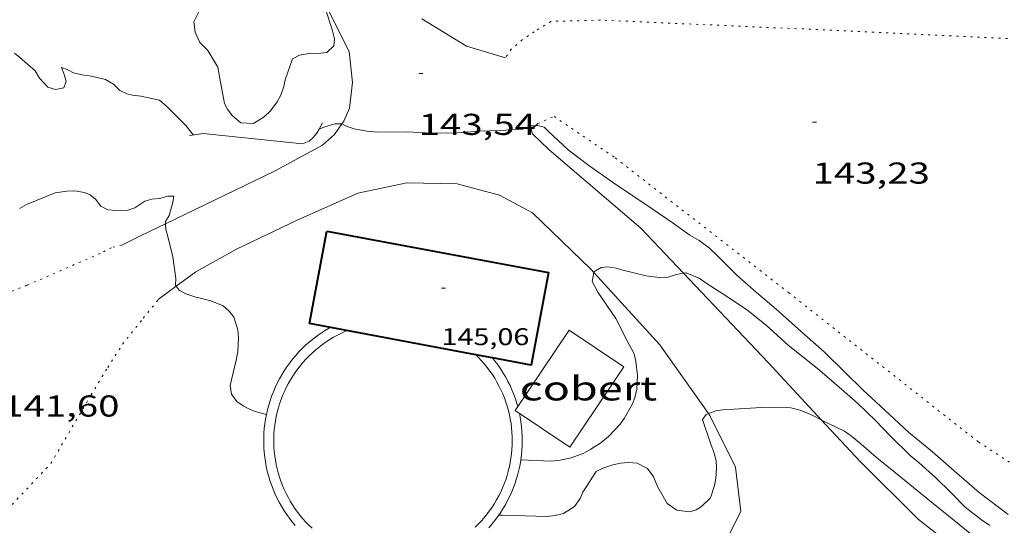
# Model space of a CAD drawing. Units: inches. Extents: x 453989 to 455005, y 4600998 to 4601511.
# Drawn here: x 454754 to 454803, y 4601372 to 4601398 of the extents above; entities that cross this region are included whole.
import ezdxf
from ezdxf.enums import TextEntityAlignment as Align

# ---------------------------------------------------------------- set-up
doc = ezdxf.new("R2010")
doc.units = ezdxf.units.IN
doc.header["$MEASUREMENT"] = 0
doc.linetypes.add('PUNTOS', pattern=[0.25, 0, -0.25])
for name, color, linetype, lineweight in [('BASSA DE OBRA', 7, 'Continuous', 0), ('CAMI i PISTA FORESTAL', 7, 'Continuous', 0), ('COBERT', 7, 'Continuous', 0), ('CORBA DE NIVELL', 7, 'Continuous', 0), ('COTA ALTIMETRICA', 7, 'Continuous', 0), ('COTA EDIFICI', 7, 'Continuous', 0), ('FACANA EXTERIOR', 7, 'Continuous', 0), ('LIMIT ESPLANADA DE TERRA', 7, 'Continuous', 0), ('MUR', 7, 'Continuous', 0)]:
    doc.layers.add(name, color=color, linetype=linetype, lineweight=lineweight)
doc.styles.add('Style-Arial', font='ARIAL.TTF')

# ---------------------------------------------------------------- blocks, each defined once
blk = doc.blocks.new('COTA')
at = {"color": 0, "linetype": 'ByBlock', "lineweight": -2}
blk.add_line((0, 0), (0.2, 0), dxfattribs=at)

msp = doc.modelspace()

# ---------------------------------------------------------------- linework, layer by layer
at = {"layer": 'BASSA DE OBRA', "color": 1, "linetype": 'Continuous', "lineweight": 0}
for points, elevation in [([(454769.4409293648, 4601382.241873734), (454769.3529288641, 4601382.193874328), (454769.1499276238, 4601382.071875678), (454768.951926338, 4601381.942876982), (454768.759925016, 4601381.807878229), (454768.5709236379, 4601381.664879441), (454768.3889222177, 4601381.514880589), (454768.211920752, 4601381.357881689), (454768.0409192501, 4601381.194882735), (454767.8759177196, 4601381.026883725), (454767.7169161377, 4601380.850884659), (454767.5649145363, 4601380.670885533), (454767.4189128986, 4601380.484886353), (454767.2809112355, 4601380.293887104), (454767.1489095361, 4601380.0968878), (454767.0259078203, 4601379.895888421), (454766.9089060911, 4601379.691888992), (454766.7989043271, 4601379.481889502), (454766.6979025468, 4601379.267889936), (454766.6049007562, 4601379.050890305), (454766.5188989536, 4601378.830890617), (454766.4418971346, 4601378.606890853), (454766.3738953219, 4601378.381891022), (454766.3128934898, 4601378.152891128), (454766.2618916733, 4601377.92389116), (454766.2615227486, 4601377.921989225)], 142.1962204606784), ([(454778.7609139269, 4601378.302796912), (454778.7129151576, 4601378.474797542), (454778.6399167516, 4601378.699798445), (454778.5599182968, 4601378.919799393), (454778.471919822, 4601379.1388004), (454778.3749213258, 4601379.356801474), (454778.2699227639, 4601379.567802599), (454778.1589241624, 4601379.77480376), (454778.0379255303, 4601379.979804997), (454777.9119268373, 4601380.17780626), (454777.7769281075, 4601380.372807587), (454777.635929323, 4601380.56180895), (454777.5000668068, 4601380.730640729)], 142.2122204854848), ([(454778.831890637, 4601375.218791591), (454778.8768923685, 4601375.437791591), (454778.9148941878, 4601375.669791661)], 142.1962204606784), ([(454766.430867215, 4601374.665884828), (454766.4368670953, 4601374.648884756), (454766.5098655772, 4601374.433883868), (454766.5938640382, 4601374.21388289), (454766.6858625343, 4601373.996881855), (454766.7858610656, 4601373.782880764), (454766.8948596336, 4601373.571879609), (454767.0098582489, 4601373.365878417), (454767.1328569145, 4601373.164877173), (454767.2628556212, 4601372.967875882), (454767.4018543723, 4601372.774874528), (454767.5468531859, 4601372.588873141), (454767.6968520527, 4601372.408871722)], 142.1962204606784), ([(454777.3128660809, 4601372.292798581), (454777.4688676657, 4601372.469797673), (454777.6178692929, 4601372.653796827), (454777.7588709304, 4601372.840796047), (454777.8121499394, 4601372.916795759)], 142.1962204606784)]:
    msp.add_lwpolyline(points, dxfattribs=dict(at, elevation=elevation))
at = {"layer": 'BASSA DE OBRA', "color": 5, "linetype": 'Continuous', "lineweight": 0, "elevation": 142.1962204606784, "flags": 128}
for points in [[(454770.2659294678, 4601382.086867235), (454770.1849290918, 4601382.053867797), (454769.9869280944, 4601381.962869159), (454769.79292705, 4601381.864870479), (454769.6019259572, 4601381.759871765), (454769.4149248175, 4601381.647873011), (454769.2329236324, 4601381.528874208), (454769.054922408, 4601381.403875364), (454768.8809211367, 4601381.271876479), (454768.7129198292, 4601381.13387754), (454768.5499184839, 4601380.989878554), (454768.3919170931, 4601380.838879518), (454768.2399156814, 4601380.683880433), (454768.0929142243, 4601380.521881295), (454767.9529127477, 4601380.355882101), (454767.818911235, 4601380.183882851), (454767.6909097011, 4601380.007883548), (454767.5699081401, 4601379.826884186), (454767.4559065521, 4601379.640884764), (454767.3479049506, 4601379.45188529), (454767.2469033296, 4601379.258885757), (454767.1539016908, 4601379.061886157), (454767.0679000399, 4601378.861886499), (454766.9888983772, 4601378.658886785), (454766.917896704, 4601378.452887003), (454766.8548950282, 4601378.244887159), (454766.7988933403, 4601378.033887257), (454766.7508916574, 4601377.821887292), (454766.7098899701, 4601377.607887272), (454766.6778882816, 4601377.39188718), (454766.6538866055, 4601377.175887027), (454766.6368849326, 4601376.958886819), (454766.6288832661, 4601376.740886542), (454766.6278816105, 4601376.522886212), (454766.6358799764, 4601376.305885814), (454766.6508783455, 4601376.087885362), (454766.6738767423, 4601375.871884853), (454766.705875153, 4601375.655884275), (454766.7448735897, 4601375.441883647), (454766.7918720465, 4601375.228882962), (454766.8468705384, 4601375.018882218), (454766.9098690503, 4601374.809881415)], [(454776.6742409623, 4601380.885508309), (454776.6739302899, 4601380.885816751)], [(454776.6378652241, 4601372.317803742), (454776.7938666192, 4601372.469802794), (454776.9428680567, 4601372.628801909), (454777.0868695243, 4601372.792801071), (454777.223871019, 4601372.961800294), (454777.3548725347, 4601373.134799567), (454777.4798740867, 4601373.313798897), (454777.5978756581, 4601373.496798284), (454777.7088772491, 4601373.683797733), (454777.8138788687, 4601373.875797234), (454777.9108804911, 4601374.069796799), (454778.0008821405, 4601374.268796423), (454778.0828837928, 4601374.469796113), (454778.1578854645, 4601374.674795861), (454778.2258871406, 4601374.881795667), (454778.2858888193, 4601375.090795536), (454778.3378905085, 4601375.302795471), (454778.3408906118, 4601375.315795466)], [(454766.9098690503, 4601374.809881415), (454766.9798675957, 4601374.603880566), (454767.0578661764, 4601374.400879658), (454767.1428647831, 4601374.199878703), (454767.234863431, 4601374.002877698), (454767.334862114, 4601373.80887664), (454767.4418608383, 4601373.618875533), (454767.5548596021, 4601373.432874387), (454767.6748584149, 4601373.251873197), (454767.8018572687, 4601373.074871958), (454767.9358561715, 4601372.902870675), (454768.0748551199, 4601372.735869362), (454768.220854117, 4601372.573868003), (454768.3718531599, 4601372.416866614), (454768.5288522576, 4601372.265865188)]]:
    msp.add_lwpolyline(points, dxfattribs=at)
at = {"layer": 'BASSA DE OBRA', "color": 5, "linetype": 'Continuous', "lineweight": 0, "elevation": 142.1962204606784}
msp.add_lwpolyline([(454778.3408906118, 4601375.315795466), (454778.3848923037, 4601375.529795466), (454778.4208939909, 4601375.744795526), (454778.4498956672, 4601375.959795639), (454778.4698973447, 4601376.176795823), (454778.4818990174, 4601376.394796071), (454778.4859006777, 4601376.612796378), (454778.4829023195, 4601376.829796737), (454778.470903955, 4601377.047797166), (454778.4509055705, 4601377.264797654), (454778.422907166, 4601377.480798202), (454778.3879087431, 4601377.695798799), (454778.343910291, 4601377.908799465), (454778.2929118204, 4601378.12080018), (454778.2339133148, 4601378.329800952), (454778.1669147891, 4601378.537801783), (454778.0929162222, 4601378.741802661), (454778.0119176293, 4601378.943803589), (454777.9229190013, 4601379.142804572), (454777.8259203304, 4601379.33780561), (454777.7229216275, 4601379.52980669), (454777.6119228819, 4601379.717807825), (454777.494924089, 4601379.900808995), (454777.3709252626, 4601380.080810215), (454777.2409263813, 4601380.254811471), (454777.1039274588, 4601380.424812774), (454776.961928483, 4601380.588814106), (454776.8129294584, 4601380.747815482), (454776.6742409623, 4601380.885508309)], dxfattribs=at)
at = {"layer": 'BASSA DE OBRA', "color": 1, "linetype": 'Continuous', "lineweight": 0, "flags": 128}
for points, elevation in [([(454777.5000668068, 4601380.730640729), (454777.4999303945, 4601380.730810244)], 142.2122204854848), ([(454766.2615227486, 4601377.921989225), (454766.2168898431, 4601377.691891142), (454766.1818879982, 4601377.455891042), (454766.15588619, 4601377.222890878), (454766.137884379, 4601376.987890651), (454766.1288825668, 4601376.750890351), (454766.1278807746, 4601376.514889993), (454766.1368790055, 4601376.27988956), (454766.1528772396, 4601376.043889074), (454766.1778754953, 4601375.808888519), (454766.2128737741, 4601375.574887891), (454766.2548720789, 4601375.342887213), (454766.3058704053, 4601375.111886467), (454766.3658687607, 4601374.882885656), (454766.430867215, 4601374.665884828)], 142.1962204606784), ([(454778.9148941878, 4601375.669791661), (454778.9468960129, 4601375.903791781), (454778.9688978376, 4601376.139791979), (454778.981899656, 4601376.376792249), (454778.9859014453, 4601376.611792582), (454778.9829032237, 4601376.84679297), (454778.9699050094, 4601377.084793437), (454778.9479067583, 4601377.319793969), (454778.9179084797, 4601377.552794557), (454778.8799101962, 4601377.786795208), (454778.8389116275, 4601377.983795825)], 142.1962204606784), ([(454777.8121499394, 4601372.916795759), (454777.8948726131, 4601373.034795315), (454778.0228743216, 4601373.233794652), (454778.1428760402, 4601373.435794055), (454778.2568777953, 4601373.643793513), (454778.3628795605, 4601373.854793034), (454778.4598813498, 4601374.070792634), (454778.5488831495, 4601374.289792298), (454778.6298849519, 4601374.510792026), (454778.7038867663, 4601374.734791812), (454778.7688885894, 4601374.961791671), (454778.831890637, 4601375.218791591)], 142.1962204606784)]:
    msp.add_lwpolyline(points, dxfattribs=dict(at, elevation=elevation))
at = {"layer": 'CAMI i PISTA FORESTAL', "color": 7, "linetype": 'Continuous', "lineweight": 0}
for points in [[(454769.0770420601, 4601398.326563246, 143.8366436695505), (454769.3370490107, 4601398.031899004, 143.7762229103104), (454770.3740349351, 4601395.964887932, 143.5642225816256), (454770.5330234665, 4601394.420884331, 143.30022217232), (454770.3840134703, 4601393.133883466, 143.1642219614657), (454770.1050082272, 4601392.4998846, 143.0562217940224), (454770.0052220298, 4601392.35577511, 143.0219608140898)], [(454778.1520445962, 4601395.648828425, 143.2882221537152), (454776.2060458738, 4601396.214844069, 143.4842224575936), (454773.9911674386, 4601397.572547236, 143.9874020489018)], [(454770.0052220298, 4601392.35577511, 143.0219608140898), (454769.6390023984, 4601391.826887093, 142.8962215459585), (454769.0499975397, 4601391.306890756, 142.8562214839424), (454766.6599840236, 4601390.013906885, 142.6762212048704), (454761.2429073129, 4601387.39621052, 141.995905252991)], [(454786.9991118776, 4601384.938241507, 141.9578285428253), (454784.8769907181, 4601387.17376426, 142.3442206901376), (454780.3200132368, 4601391.072804881, 142.9042215583616), (454779.4940179428, 4601391.861812372, 142.8962215459585), (454779.425019543, 4601392.086813245, 142.9682216575872), (454779.6346299266, 4601392.270299161, 142.9739556421538)], [(454779.6346299266, 4601392.270299161, 142.9739556421538), (454779.7540222383, 4601392.374811195, 142.9772216715408)], [(454761.7785348495, 4601384.290750911, 142.0462357933584), (454762.75694005, 4601385.01592875, 142.1522203924609), (454764.7809516784, 4601386.134915127, 142.2642205661056), (454767.7869673104, 4601387.580894561, 142.8322214467328), (454770.8009821353, 4601388.918873767, 142.960221645184), (454773.2349898014, 4601389.431856095, 142.9042215583616), (454775.7479933408, 4601389.384836955, 142.880221521152), (454777.8539923113, 4601388.818820097, 142.7842213723137), (454779.4989881467, 4601387.933806244, 142.4242208141696), (454782.4089713297, 4601385.122779805, 141.9722201133888), (454782.5380170898, 4601384.981653906, 141.9507815056383)], [(454761.2429073129, 4601387.39621052, 141.995905252991), (454760.0669496281, 4601386.82795197, 141.8482199211393), (454759.0689443402, 4601386.334958778, 141.7962198405184)], [(454782.5380170898, 4601384.981653906, 141.9507815056383), (454785.8279482606, 4601381.383748067, 141.4042192327616), (454788.2508732075, 4601377.964698421, 141.0026682407022)], [(454793.8682818939, 4601377.644301988, 141.0061444442811), (454791.2039499563, 4601380.50870592, 141.1922189040768), (454786.9991118776, 4601384.938241507, 141.9578285428253)], [(454760.8829266055, 4601383.626940816, 141.9492200777297), (454761.7785348495, 4601384.290750911, 142.0462357933584)], [(454788.2508732075, 4601377.964698421, 141.0026682407022), (454788.3139254978, 4601377.875723766, 140.9922185939969), (454789.5909079852, 4601375.306710093, 140.7122181598848), (454789.8598916793, 4601373.102704635, 140.540217893216), (454789.0978793291, 4601371.630708137, 140.3442175893376), (454787.9788701356, 4601370.647715102, 140.120217242048), (454787.3610522249, 4601370.426834865, 140.0298051101361)], [(454804.0953198125, 4601369.216083565, 141.0166402998531), (454801.6348895017, 4601370.409611118, 140.9122184699648), (454798.6839022944, 4601372.698637058, 140.7842182715137), (454795.7859196839, 4601375.582663517, 140.8722184079489), (454793.8682818939, 4601377.644301988, 141.0061444442811)]]:
    msp.add_polyline3d(points, dxfattribs=at)
at = {"layer": 'COBERT', "color": 1, "linetype": 'Continuous', "lineweight": 0, "extrusion": (-0.03612034636504341, -0.05379242116427684, 0.9978986401452578), "elevation": -263802.0026934315, "flags": 128}
msp.add_lwpolyline([(-2187533.194259533, 4065052.323941579), (-2187529.931212641, 4065052.323941578), (-2187529.931647818, 4065047.508697274), (-2187533.19469471, 4065047.508697276), (-2187533.194259533, 4065052.323941579)], dxfattribs=at)
at = {"layer": 'CORBA DE NIVELL', "color": 30, "linetype": 'Continuous', "lineweight": 0}
for points, elevation in [([(454762.920038569, 4601397.966947593), (454762.6550340456, 4601397.424948763), (454762.7160303085, 4601396.919947517), (454762.9530267835, 4601396.406944923), (454763.3410243348, 4601396.004941356), (454763.8520188067, 4601395.171936188), (454763.9380147213, 4601394.615934673), (454764.1840056714, 4601393.37293088), (454764.3190037789, 4601393.095929425), (454764.555001694, 4601392.772927134), (454764.9829996717, 4601392.418923338), (454765.6220003513, 4601392.377918426), (454766.1540036648, 4601392.705914898), (454766.4610064776, 4601393.013913046), (454766.8020104056, 4601393.461911154), (454766.9840132144, 4601393.794910288), (454767.1320167141, 4601394.225909835), (454767.1850192243, 4601394.545909928), (454767.5550276965, 4601395.586908734), (454767.9070296687, 4601395.774906355), (454768.462031288, 4601395.8749023), (454768.8200316684, 4601395.851899547), (454769.2570327406, 4601395.903896312), (454769.6100358675, 4601396.243894161), (454769.6540385838, 4601396.592894369), (454769.5520414379, 4601396.989895758), (454769.1960491868, 4601398.083900155)], 144.0002232576), ([(454768.8820032431, 4601392.092893249), (454768.8821626732, 4601392.092964105)], 143.0002217072), ([(454768.8821626732, 4601392.092964105), (454769.1160043949, 4601392.196891635), (454769.6620064705, 4601392.358887744), (454769.9770070348, 4601392.368885368), (454770.0052220298, 4601392.35577511)], 143.0002217072), ([(454770.0052220298, 4601392.35577511), (454770.2740064482, 4601392.230882901), (454770.6270061305, 4601392.116880046), (454771.2610062181, 4601391.998875052), (454771.8080067475, 4601391.956870836), (454773.2190089503, 4601391.958860134), (454774.5390106022, 4601391.906850037), (454775.7600126014, 4601391.920840795), (454776.8560148621, 4601391.994832594), (454777.8890166912, 4601392.024824802), (454779.0180189576, 4601392.092816343), (454779.4150208326, 4601392.258813586), (454779.6346299266, 4601392.270299161)], 143.0002217072), ([(454779.6346299266, 4601392.270299161), (454779.7400214654, 4601392.275811147), (454780.0780213446, 4601392.190808451), (454780.2900200571, 4601391.977806512), (454781.2590146623, 4601391.06879775), (454782.2880103545, 4601390.290788737), (454783.4720059152, 4601389.463778471), (454784.4740022714, 4601388.778769806), (454785.4419989464, 4601388.142761475), (454786.4449953494, 4601387.463752812), (454787.3229918547, 4601386.823745159), (454787.7809906602, 4601386.572741293), (454788.2939885495, 4601386.189736808), (454788.6899861892, 4601385.797733195), (454789.6529804285, 4601384.841724406), (454790.6299754255, 4601383.982715661), (454791.6149706246, 4601383.148706894), (454792.8729640694, 4601382.027695611), (454794.0059581018, 4601381.009685436), (454794.9849524418, 4601380.063676542), (454795.9399468053, 4601379.125667841), (454797.0149409603, 4601378.13565815), (454798.1889344948, 4601377.043647549), (454799.3769289692, 4601376.072637029), (454800.4639234311, 4601375.120627306), (454801.7099171986, 4601374.044616183), (454803.1389111817, 4601372.959603659)], 143.0002217072), ([(454753.9859502462, 4601388.152000163), (454754.3269523682, 4601388.361997901), (454755.7579589269, 4601388.93398793), (454756.3349604436, 4601389.015983678), (454756.7389611459, 4601389.025980629), (454757.2079612887, 4601388.948976952), (454757.4889608442, 4601388.83297464), (454757.7649597015, 4601388.625972224), (454758.032957431, 4601388.271969642), (454758.3739565408, 4601388.084966765), (454759.019957163, 4601388.034961785), (454759.3319578591, 4601388.062959462), (454759.7249594472, 4601388.19195668), (454760.2129626395, 4601388.512953475), (454760.5679640017, 4601388.619950947), (454760.9429648032, 4601388.648948147), (454761.3509663082, 4601388.763945229), (454761.6579667841, 4601388.763942899), (454761.6089643333, 4601388.450942787), (454761.4259591556, 4601387.805943175), (454761.2379565651, 4601387.502944131), (454761.2429073129, 4601387.39621052)], 142.0002201568), ([(454761.2429073129, 4601387.39621052), (454761.2559536491, 4601387.114943394), (454761.3539510998, 4601386.758942097), (454761.6029438073, 4601385.746938639), (454761.7509359256, 4601384.67793586), (454761.737933394, 4601384.346935445), (454761.7785348495, 4601384.290750911)], 142.0002201568), ([(454782.5380170898, 4601384.981653906), (454782.5419706558, 4601385.006778617), (454782.9109728895, 4601385.225776156), (454783.2159736507, 4601385.2637739), (454783.6509737485, 4601385.187770484), (454783.9819735332, 4601385.091767823), (454785.139973151, 4601384.804758592), (454785.8009735688, 4601384.724753452), (454786.2379743828, 4601384.742750164), (454786.6329760575, 4601384.882747384), (454786.9991118776, 4601384.938241507)], 142.0002201568), ([(454784.1749474051, 4601381.608760958), (454783.6349547396, 4601382.685766725), (454783.4199567888, 4601382.999768843), (454782.7419633556, 4601384.003775544), (454782.4659668732, 4601384.523778445), (454782.5380170898, 4601384.981653906)], 142.0002201568), ([(454786.9991118776, 4601384.938241507), (454787.1409774293, 4601384.959743649), (454787.7799764093, 4601384.69473839), (454788.181974908, 4601384.414734906), (454789.1829715888, 4601383.772726315), (454790.2019679483, 4601383.084717517), (454791.120963804, 4601382.350709406), (454792.2079580002, 4601381.363699628), (454793.666951491, 4601380.207686765), (454794.7409461149, 4601379.279677178), (454795.6609415395, 4601378.48866897), (454796.5479363211, 4601377.619660893), (454797.2819317305, 4601376.864654154), (454798.2839257496, 4601375.871645011), (454798.7239237305, 4601375.51564112), (454799.5279195064, 4601374.794633903), (454800.3039149353, 4601374.033626835), (454801.0119106459, 4601373.323620362), (454801.8119070226, 4601372.682613299), (454802.2339055827, 4601372.406609668)], 142.0002201568), ([(454761.7785348495, 4601384.290750911), (454761.9229317385, 4601384.090933645), (454762.2519309511, 4601383.919930883), (454762.7059304409, 4601383.75992719), (454763.4979301741, 4601383.562920876), (454764.1089292169, 4601383.31191585), (454764.4119277746, 4601383.05991316), (454764.6329257727, 4601382.750911005), (454764.8409214137, 4601382.133908469), (454764.8749183934, 4601381.728907584), (454764.8329130246, 4601381.02990682), (454764.7639098523, 4601380.625906716), (454764.460899807, 4601379.363907058), (454764.5168965932, 4601378.928905958), (454764.7958943171, 4601378.571903288), (454765.1068931224, 4601378.350900586), (454765.3878924199, 4601378.200898222), (454765.708891916, 4601378.068895582), (454766.2615227486, 4601377.921989225)], 142.0002201568), ([(454777.8121499394, 4601372.916795759), (454777.9938718713, 4601372.91679438), (454780.2048747832, 4601372.848777499), (454780.6268758321, 4601372.900774377), (454781.0298772232, 4601373.001771477), (454781.5818806739, 4601373.343767819), (454781.8638841385, 4601373.742766297), (454781.9988867986, 4601374.065765773), (454782.6608955719, 4601375.086762334), (454782.9838973398, 4601375.253760142), (454783.4818993865, 4601375.421756624), (454783.8749006028, 4601375.501753767), (454784.2589014258, 4601375.531750899), (454784.694901821, 4601375.494747533), (454785.2099006923, 4601375.240743231), (454785.4848982429, 4601374.861740558), (454785.717894393, 4601374.306737931), (454786.1808889726, 4601373.497733162), (454786.6628872084, 4601373.166728992), (454787.2958876207, 4601373.091724074), (454787.636888893, 4601373.189721636), (454787.8928905418, 4601373.354719951), (454788.3408944231, 4601373.774717202), (454788.540899392, 4601374.388716636), (454788.6039021984, 4601374.745716712), (454788.6479061287, 4601375.254717168), (454788.618908929, 4601375.629717969), (454788.4969122377, 4601376.09071961), (454788.3699143702, 4601376.39772105), (454787.9399233852, 4601377.67372629), (454788.1299255463, 4601377.91972523), (454788.2508732075, 4601377.964698421)], 141.0002186064), ([(454788.2508732075, 4601377.964698421), (454788.6059276274, 4601378.096721893), (454788.9399285472, 4601378.14971944), (454789.5129297391, 4601378.189715155), (454790.8709324668, 4601378.271704978), (454791.9419342183, 4601378.28369687), (454792.3459345486, 4601378.244693745), (454792.7979344224, 4601378.135690146), (454793.3979335089, 4601377.892685217), (454793.8469323991, 4601377.654681441), (454793.8682818939, 4601377.644301988)], 141.0002186064), ([(454793.8682818939, 4601377.644301988), (454795.0029299271, 4601377.092671799), (454795.2879289198, 4601376.901669339), (454795.7219268915, 4601376.545665496), (454796.6909219823, 4601375.700656833), (454797.5369181951, 4601375.028649372), (454798.4369139605, 4601374.286641392), (454799.4139095493, 4601373.505632769), (454800.4429048622, 4601372.677623679), (454801.2329011778, 4601372.030616681), (454802.2298965701, 4601371.219607859), (454802.6108952563, 4601370.96860458), (454803.5748920162, 4601370.344596297), (454803.773889487, 4601369.970594207), (454803.9288862522, 4601369.512592322), (454804.0953198125, 4601369.216083565)], 141.0002186064), ([(454777.8118715891, 4601372.916795761), (454777.8121499394, 4601372.916795759)], 141.0002186064)]:
    msp.add_lwpolyline(points, dxfattribs=dict(at, elevation=elevation))
at = {"layer": 'CORBA DE NIVELL', "color": 30, "linetype": 'Continuous', "lineweight": 0, "flags": 128}
for points, elevation in [([(454753.7400084937, 4601395.87901401), (454753.9960072138, 4601395.658011724), (454754.7630033268, 4601394.989004867), (454754.9840009531, 4601394.631002636), (454755.3909981849, 4601394.182998853), (454755.7699979378, 4601394.072995806), (454756.1939992477, 4601394.158992723), (454756.3030018903, 4601394.484992402), (454756.184004627, 4601394.869993901), (454756.063006655, 4601395.161995271), (454756.3540063853, 4601395.066992916), (454756.6740055839, 4601394.895990223), (454757.0890054307, 4601394.790986911), (454757.5660057073, 4601394.729983198)], 143.0002217072), ([(454757.5660057073, 4601394.729983198), (454758.2630055967, 4601394.572977666), (454758.6520044167, 4601394.33797435), (454758.9790025412, 4601394.023971382), (454759.3110017888, 4601393.856968604), (454759.6030017179, 4601393.787966282), (454760.0140019758, 4601393.737963085), (454760.9520018974, 4601393.535955655), (454761.3219999899, 4601393.208952341), (454762.2479944146, 4601392.284943882), (454762.6369913985, 4601391.807940192)], 143.0002217072), ([(454778.9148941878, 4601375.669791661), (454780.4128960245, 4601375.605780195), (454780.8618971001, 4601375.655776866), (454781.4138988511, 4601375.773772861), (454782.0379015789, 4601376.005768486), (454782.3989035727, 4601376.194766041), (454782.8949067924, 4601376.517762777), (454783.2639096636, 4601376.820760447), (454783.8479152959, 4601377.443756983), (454784.0489177169, 4601377.721755888), (454784.4599239083, 4601378.453753904), (454784.5769263052, 4601378.745753469), (454784.6879297703, 4601379.1797533), (454784.7199350325, 4601379.866754122), (454784.6349401133, 4601380.553755832), (454784.5439428631, 4601380.934757113), (454784.1749474051, 4601381.608760958)], 142.0002201568), ([(454766.2615227486, 4601377.921989225), (454766.2618916581, 4601377.921891158)], 142.0002201568)]:
    msp.add_lwpolyline(points, dxfattribs=dict(at, elevation=elevation))
at = {"layer": 'FACANA EXTERIOR', "color": 1, "linetype": 'Continuous', "lineweight": 40}
for points in [[(454776.6742409623, 4601380.885508309, 144.6442242560576), (454768.4069292337, 4601382.43588188, 144.6442242560576), (454769.2699654895, 4601387.037882467, 145.1122249816448)], [(454769.2699654895, 4601387.037882467, 145.1122249816448), (454780.2819668939, 4601384.972795713, 144.9202246839681), (454779.4189306381, 4601380.370795126, 144.6442242560576), (454777.5000668068, 4601380.730640729, 144.6442242560576)], [(454777.5000668068, 4601380.730640729, 144.6442242560576), (454776.6742409623, 4601380.885508309, 144.6442242560576)]]:
    msp.add_polyline3d(points, dxfattribs=at)
at = {"layer": 'LIMIT ESPLANADA DE TERRA', "color": 7, "linetype": 'PUNTOS', "lineweight": 0, "extrusion": (-0.02789917003516912, -0.07501809944866453, 0.9967918143055043), "elevation": -357733.3169559404}
msp.add_lwpolyline([(-1177687.063230504, 4456976.788079326), (-1177687.502601649, 4456976.488221234), (-1177687.929774094, 4456976.02594001)], dxfattribs=at)
at = {"layer": 'LIMIT ESPLANADA DE TERRA', "color": 7, "linetype": 'PUNTOS', "lineweight": 0}
for points in [[(454828.3521230319, 4601395.728447655, 143.0562217940224), (454811.5071004973, 4601396.200576199, 143.0722218188288), (454794.7260805428, 4601396.999704764, 143.0162217320064), (454782.8700660844, 4601397.516795523, 143.0082217196032), (454780.405061762, 4601397.450814125, 143.1122218808448), (454779.5800566208, 4601396.941819595, 143.160221955264), (454778.9860526195, 4601396.535823473, 143.280222141312), (454778.4390482735, 4601396.074826909, 143.320222203328), (454778.1520445962, 4601395.648828425, 143.2882221537152)], [(454779.7540222383, 4601392.374811195, 142.9772216715408), (454780.5670261924, 4601392.729805576, 143.0722218188288), (454783.6100152874, 4601390.670779295, 143.120221893248), (454792.2229778497, 4601383.976703565, 143.1042218684417), (454801.6679361858, 4601376.555620395, 143.040221769216), (454806.0719212148, 4601373.682582526, 143.0882218436352), (454810.0419120732, 4601371.666549277, 143.0802218312321), (454818.487902018, 4601368.615480463, 143.1282219056513), (454825.6778985289, 4601366.686422919, 143.1922220048768), (454829.7868945651, 4601365.324389629, 143.2082220296832)], [(454757.9919395595, 4601385.924966315, 141.7352197459441), (454754.3519218975, 4601384.340991477, 141.5362194374144), (454747.9358925338, 4601381.782036191, 141.2762190343104), (454742.5778690974, 4601379.788073754, 140.9682185567872), (454742.5695486646, 4601379.785567691, 140.9682926477379)], [(454748.6490144334, 4601369.024606097, 141.0156272422231), (454752.8918312164, 4601372.687984489, 141.2122189350848), (454755.5448565746, 4601375.487968699, 141.3762191893504), (454757.5378854849, 4601378.890958853, 141.8362199025345), (454758.3668970968, 4601380.251954674, 141.8282198901312), (454759.1099070883, 4601381.416950841, 141.880219970752), (454760.1349184577, 4601382.705945063, 141.980220125792), (454760.8829266055, 4601383.626940816, 141.9492200777297)]]:
    msp.add_polyline3d(points, dxfattribs=at)
at = {"layer": 'MUR', "color": 1, "linetype": 'Continuous', "lineweight": 20}
for points in [[(454762.4409908594, 4601391.77694163, 142.8122214157248), (454763.1229927287, 4601391.883936621, 143.9522231831808), (454768.0489965188, 4601391.37689846, 143.7562228793024), (454768.3819980291, 4601391.507896136, 143.7362228482944), (454768.5749995727, 4601391.671894926, 143.7362228482944), (454768.7750015748, 4601391.894893753, 143.7362228482944), (454768.8821626732, 4601392.092964105, 143.7130113835725)], [(454768.8821626732, 4601392.092964105, 143.7130113835725), (454769.0520058891, 4601392.406892445, 143.6762227552704)]]:
    msp.add_polyline3d(points, dxfattribs=at)

# ---------------------------------------------------------------- block references
at = {"layer": 'COTA ALTIMETRICA', "color": 7, "linetype": 'Continuous', "lineweight": 0, "xscale": 1.000001550400009, "yscale": 1.000001550399986, "zscale": 1.0000015504, "rotation": 359.9995652666707}
for p in [(454773.8340319303, 4601394.861859968, 143.5362225382144), (454793.4200439341, 4601392.441707606, 143.2322220668928)]:
    msp.add_blockref('COTA', p, dxfattribs=at)
at = {"layer": 'COTA EDIFICI', "color": 7, "linetype": 'Continuous', "lineweight": 0, "xscale": 1.000001550400009, "yscale": 1.000001550399986, "zscale": 1.0000015504, "rotation": 359.9995652666707}
msp.add_blockref('COTA', (454774.9629528279, 4601384.205834881, 145.0592248994736), dxfattribs=at)

# ---------------------------------------------------------------- texts
at = {"layer": 'COBERT', "color": 7, "linetype": 'Continuous', "lineweight": 20, "style": 'Style-Arial', "width": 1.366665}
msp.add_text('cobert', height=1.20000186048, rotation=359.99956526667, dxfattribs=at).set_placement((454782.2747824884, 4601379.21877167, 144.3682238281472), align=Align.MIDDLE_CENTER)
at = {"layer": 'COTA ALTIMETRICA', "color": 7, "linetype": 'Continuous', "lineweight": 0, "style": 'Style-Arial', "width": 1.333331428571429}
for s, p in [('143,54', (454773.8340167553, 4601392.861856868, 143.5362225382144)), ('143,23', (454793.4200287591, 4601390.441704506, 143.2322220668928)), ('141,60', (454753.1228784655, 4601378.867992317, 141.60021953664))]:
    msp.add_text(s, height=1.05000162792, rotation=359.99956526667, dxfattribs=at).set_placement(p, align=Align.TOP_LEFT)
at = {"layer": 'COTA EDIFICI', "color": 7, "linetype": 'Continuous', "lineweight": 0, "style": 'Style-Arial', "width": 1.25}
msp.add_text('145,06', height=0.8400013023360002, rotation=359.99956526667, dxfattribs=at).set_placement((454774.9629376528, 4601382.20583178, 145.0592248994736), align=Align.TOP_LEFT)

doc.saveas('drawing.dxf')
